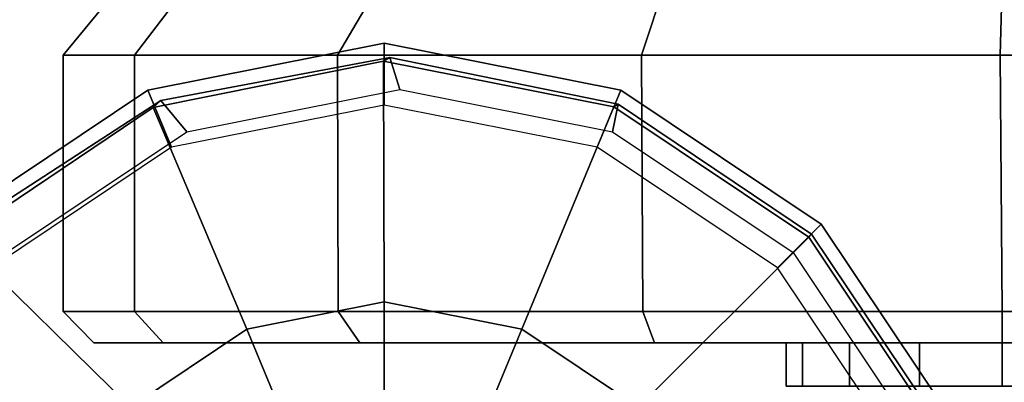
# Model space of a CAD drawing. Units: inches. Extents: x 0 to 318, y 0 to 229.
# Drawn here: x 48 to 49, y 86 to 86 of the extents above; entities that cross this region are included whole.
import ezdxf

# ---------------------------------------------------------------- set-up
doc = ezdxf.new("R2010")
doc.units = ezdxf.units.IN
doc.header["$MEASUREMENT"] = 0
for name, color, linetype in [('TABLE-CASTER', 6, 'Continuous'), ('TABLE-LEG', 6, 'Continuous'), ('TABLE-LEGTRIM', 6, 'Continuous'), ('TABLE-TOP', 6, 'Continuous')]:
    doc.layers.add(name, color=color, linetype=linetype)

# ---------------------------------------------------------------- blocks, each defined once
blk = doc.blocks.new('PHZ555S_4860L_3T')
at = {"layer": 'TABLE-CASTER'}
for points in [[(0.8545, -45.908, 0.7679), (0.784, -46.0006, 0.7346), (0.6931, -46.0006, 1.1915), (0.7692, -45.908, 1.1968)], [(0.7692, -45.908, 1.1968), (0.6931, -46.0006, 1.1915), (0.784, -46.0006, 1.6485), (0.8545, -45.908, 1.6257)], [(1.0974, -45.908, 0.4043), (1.0428, -46.0006, 0.3473), (0.784, -46.0006, 0.7346), (0.8545, -45.908, 0.7679)], [(0.8545, -45.908, 1.6257), (0.784, -46.0006, 1.6485), (1.0428, -46.0006, 2.0358), (1.0974, -45.908, 1.9893)], [(1.461, -45.908, 0.1614), (1.4302, -46.0006, 0.0884), (1.0428, -46.0006, 0.3473), (1.0974, -45.908, 0.4043)], [(1.0974, -45.908, 1.9893), (1.0428, -46.0006, 2.0358), (1.4302, -46.0006, 2.2947), (1.461, -45.908, 2.2323)], [(1.8899, -45.908, 0.0761), (1.8871, -46.0006, -0.0025), (1.4302, -46.0006, 0.0884), (1.461, -45.908, 0.1614)], [(1.461, -45.908, 2.2323), (1.4302, -46.0006, 2.2947), (1.8871, -46.0006, 2.3856), (1.8899, -45.908, 2.3176)], [(2.3188, -45.908, 0.1614), (2.344, -46.0006, 0.0884), (1.8871, -46.0006, -0.0025), (1.8899, -45.908, 0.0761)], [(1.8899, -45.908, 2.3176), (1.8871, -46.0006, 2.3856), (2.344, -46.0006, 2.2947), (2.3188, -45.908, 2.2323)], [(0.784, -46.0006, 0.7346), (0.7842, -46.3271, 0.7388), (0.6931, -46.3271, 1.1968), (0.6931, -46.0006, 1.1915)], [(0.6931, -46.0006, 1.1915), (0.6931, -46.3271, 1.1968), (0.7842, -46.3271, 1.6548), (0.784, -46.0006, 1.6485)], [(1.0428, -46.0006, 0.3473), (1.0436, -46.3271, 0.3505), (0.7842, -46.3271, 0.7388), (0.784, -46.0006, 0.7346)], [(0.784, -46.0006, 1.6485), (0.7842, -46.3271, 1.6548), (1.0436, -46.3271, 2.0431), (1.0428, -46.0006, 2.0358)], [(1.4302, -46.0006, 0.0884), (1.4319, -46.3271, 0.0911), (1.0436, -46.3271, 0.3505), (1.0428, -46.0006, 0.3473)], [(1.0428, -46.0006, 2.0358), (1.0436, -46.3271, 2.0431), (1.4319, -46.3271, 2.3026), (1.4302, -46.0006, 2.2947)], [(1.8871, -46.0006, -0.0025), (1.8899, -46.3271, 0), (1.4319, -46.3271, 0.0911), (1.4302, -46.0006, 0.0884)], [(1.4302, -46.0006, 2.2947), (1.4319, -46.3271, 2.3026), (1.8899, -46.3271, 2.3937), (1.8871, -46.0006, 2.3856)], [(2.344, -46.0006, 0.0884), (2.348, -46.3271, 0.0911), (1.8899, -46.3271, 0), (1.8871, -46.0006, -0.0025)], [(1.8871, -46.0006, 2.3856), (1.8899, -46.3271, 2.3937), (2.348, -46.3271, 2.3026), (2.344, -46.0006, 2.2947)], [(0.7842, -46.3271, 0.7388), (0.8206, -46.3671, 0.7539), (0.7325, -46.3671, 1.1968), (0.6931, -46.3271, 1.1968)], [(0.6931, -46.3271, 1.1968), (0.7325, -46.3671, 1.1968), (0.8206, -46.3671, 1.6398), (0.7842, -46.3271, 1.6548)], [(1.0436, -46.3271, 0.3505), (1.0715, -46.3671, 0.3783), (0.8206, -46.3671, 0.7539), (0.7842, -46.3271, 0.7388)], [(0.7842, -46.3271, 1.6548), (0.8206, -46.3671, 1.6398), (1.0715, -46.3671, 2.0153), (1.0436, -46.3271, 2.0431)], [(1.4319, -46.3271, 0.0911), (1.447, -46.3671, 0.1274), (1.0715, -46.3671, 0.3783), (1.0436, -46.3271, 0.3505)], [(1.0436, -46.3271, 2.0431), (1.0715, -46.3671, 2.0153), (1.447, -46.3671, 2.2662), (1.4319, -46.3271, 2.3026)], [(1.8899, -46.3271, 0), (1.8899, -46.3671, 0.0393), (1.447, -46.3671, 0.1274), (1.4319, -46.3271, 0.0911)], [(1.4319, -46.3271, 2.3026), (1.447, -46.3671, 2.2662), (1.8899, -46.3671, 2.3543), (1.8899, -46.3271, 2.3937)], [(2.348, -46.3271, 0.0911), (2.3329, -46.3671, 0.1274), (1.8899, -46.3671, 0.0393), (1.8899, -46.3271, 0)], [(1.8899, -46.3271, 2.3937), (1.8899, -46.3671, 2.3543), (2.3329, -46.3671, 2.2662), (2.348, -46.3271, 2.3026)], [(0.8206, -46.3671, 0.7539), (1.6353, -46.3671, 1.0913), (1.6144, -46.3671, 1.1968), (0.7325, -46.3671, 1.1968)], [(0.7325, -46.3671, 1.1968), (1.6144, -46.3671, 1.1968), (1.6353, -46.3671, 1.3023), (0.8206, -46.3671, 1.6398)], [(1.0715, -46.3671, 0.3783), (1.6951, -46.3671, 1.0019), (1.6353, -46.3671, 1.0913), (0.8206, -46.3671, 0.7539)], [(0.8206, -46.3671, 1.6398), (1.6353, -46.3671, 1.3023), (1.6951, -46.3671, 1.3917), (1.0715, -46.3671, 2.0153)], [(1.447, -46.3671, 0.1274), (1.7845, -46.3671, 0.9422), (1.6951, -46.3671, 1.0019), (1.0715, -46.3671, 0.3783)], [(1.0715, -46.3671, 2.0153), (1.6951, -46.3671, 1.3917), (1.7845, -46.3671, 1.4514), (1.447, -46.3671, 2.2662)], [(1.8899, -46.3671, 0.0393), (1.8899, -46.3671, 0.9212), (1.7845, -46.3671, 0.9422), (1.447, -46.3671, 0.1274)], [(1.447, -46.3671, 2.2662), (1.7845, -46.3671, 1.4514), (1.8899, -46.3671, 1.4724), (1.8899, -46.3671, 2.3543)], [(1.6353, -46.3671, 1.0913), (1.6353, -46.4222, 1.0913), (1.6144, -46.4222, 1.1968), (1.6144, -46.3671, 1.1968)], [(1.6144, -46.3671, 1.1968), (1.6144, -46.4222, 1.1968), (1.6353, -46.4222, 1.3023), (1.6353, -46.3671, 1.3023)], [(1.6951, -46.3671, 1.0019), (1.6951, -46.4222, 1.0019), (1.6353, -46.4222, 1.0913), (1.6353, -46.3671, 1.0913)], [(1.6353, -46.3671, 1.3023), (1.6353, -46.4222, 1.3023), (1.6951, -46.4222, 1.3917), (1.6951, -46.3671, 1.3917)], [(1.7845, -46.3671, 0.9422), (1.7845, -46.4222, 0.9422), (1.6951, -46.4222, 1.0019), (1.6951, -46.3671, 1.0019)], [(1.6951, -46.3671, 1.3917), (1.6951, -46.4222, 1.3917), (1.7845, -46.4222, 1.4514), (1.7845, -46.3671, 1.4514)], [(1.8899, -46.3671, 0.9212), (1.8899, -46.4222, 0.9212), (1.7845, -46.4222, 0.9422), (1.7845, -46.3671, 0.9422)], [(1.7845, -46.3671, 1.4514), (1.7845, -46.4222, 1.4514), (1.8899, -46.4222, 1.4724), (1.8899, -46.3671, 1.4724)], [(1.9954, -46.3671, 0.9422), (1.9954, -46.4222, 0.9422), (1.8899, -46.4222, 0.9212), (1.8899, -46.3671, 0.9212)], [(1.8899, -46.3671, 1.4724), (1.8899, -46.4222, 1.4724), (1.9954, -46.4222, 1.4514), (1.9954, -46.3671, 1.4514)], [(2.3329, -46.3671, 0.1274), (1.9954, -46.3671, 0.9422), (1.8899, -46.3671, 0.9212), (1.8899, -46.3671, 0.0393)], [(1.8899, -46.3671, 2.3543), (1.8899, -46.3671, 1.4724), (1.9954, -46.3671, 1.4514), (2.3329, -46.3671, 2.2662)]]:
    blk.add_3dface(points, dxfattribs=at)
at = {"layer": 'TABLE-LEG'}
for points, invisible_edges in [([(1.8451, -42.2918, 27.335), (5.5834, -46.03, 27.335), (5.6296, -45.8062, 27.335), (2.0689, -42.2456, 27.335)], 5), ([(1.8451, -42.2918, 27.023), (2.0689, -42.2456, 27.023), (5.6296, -45.8062, 27.023), (5.5834, -46.03, 27.023)], 10), ([(5.4868, -46.2372, 27.335), (5.5834, -46.03, 27.335), (1.8451, -42.2918, 27.335), (1.638, -42.3884, 27.335)], 10), ([(5.4868, -46.2372, 27.023), (1.638, -42.3884, 27.023), (1.8451, -42.2918, 27.023), (5.5834, -46.03, 27.023)], 5), ([(1.4588, -42.5301, 27.335), (5.3451, -46.4164, 27.335), (5.4868, -46.2372, 27.335), (1.638, -42.3884, 27.335)], 5), ([(1.4588, -42.5301, 27.023), (1.638, -42.3884, 27.023), (5.4868, -46.2372, 27.023), (5.3451, -46.4164, 27.023)], 10), ([(4.7161, -47.0454, 27.335), (5.3451, -46.4164, 27.335), (1.4588, -42.5301, 27.335), (0.8298, -43.1591, 27.335)], 10), ([(4.7161, -47.0454, 27.023), (0.8298, -43.1591, 27.023), (1.4588, -42.5301, 27.023), (5.3451, -46.4164, 27.023)], 5), ([(0.688, -43.3383, 27.335), (4.5368, -47.1871, 27.335), (4.7161, -47.0454, 27.335), (0.8298, -43.1591, 27.335)], 5), ([(0.688, -43.3383, 27.023), (0.8298, -43.1591, 27.023), (4.7161, -47.0454, 27.023), (4.5368, -47.1871, 27.023)], 10), ([(4.3297, -47.2837, 27.335), (4.5368, -47.1871, 27.335), (0.688, -43.3383, 27.335), (0.5915, -43.5455, 27.335)], 10), ([(4.3297, -47.2837, 27.023), (0.5915, -43.5455, 27.023), (0.688, -43.3383, 27.023), (4.5368, -47.1871, 27.023)], 5), ([(0.5453, -43.7693, 27.335), (4.1059, -47.3299, 27.335), (4.3297, -47.2837, 27.335), (0.5915, -43.5455, 27.335)], 5), ([(0.5453, -43.7693, 27.023), (0.5915, -43.5455, 27.023), (4.3297, -47.2837, 27.023), (4.1059, -47.3299, 27.023)], 10), ([(1.1725, -47.5866, 27.335), (4.1059, -47.3299, 27.335), (0.5453, -43.7693, 27.335), (0.2886, -46.7027, 27.335)], 10), ([(1.1725, -47.5866, 27.023), (0.2886, -46.7027, 27.023), (0.5453, -43.7693, 27.023), (4.1059, -47.3299, 27.023)], 5)]:
    blk.add_3dface(points, dxfattribs=dict(at, invisible_edges=invisible_edges))
for points in [[(1.1025, -46.064, 3.2159), (0.8314, -46.1179, 3.2159), (0.8012, -46.0452, 3.2159), (1.1025, -45.9852, 3.2159)], [(0.8012, -46.0452, 27.023), (1.1025, -45.9852, 27.023), (1.1025, -45.9852, 3.2159), (0.8012, -46.0452, 3.2159)], [(1.4039, -46.0452, 3.2159), (1.3737, -46.1179, 3.2159), (1.1025, -46.064, 3.2159), (1.1025, -45.9852, 3.2159)], [(1.1025, -45.9852, 27.023), (1.4039, -46.0452, 27.023), (1.4039, -46.0452, 3.2159), (1.1025, -45.9852, 3.2159)], [(0.8012, -46.0452, 3.2159), (0.8314, -46.1179, 3.2159), (0.6014, -46.2715, 3.2159), (0.5458, -46.2159, 3.2159)], [(0.5458, -46.2159, 27.023), (0.8012, -46.0452, 27.023), (0.8012, -46.0452, 3.2159), (0.5458, -46.2159, 3.2159)], [(1.6036, -46.2715, 3.2159), (1.3737, -46.1179, 3.2159), (1.4039, -46.0452, 3.2159), (1.6593, -46.2159, 3.2159)], [(1.4039, -46.0452, 27.023), (1.6593, -46.2159, 27.023), (1.6593, -46.2159, 3.2159), (1.4039, -46.0452, 3.2159)], [(1.83, -46.4713, 3.2159), (1.7573, -46.5014, 3.2159), (1.6036, -46.2715, 3.2159), (1.6593, -46.2159, 3.2159)], [(1.6593, -46.2159, 27.023), (1.83, -46.4713, 27.023), (1.83, -46.4713, 3.2159), (1.6593, -46.2159, 3.2159)]]:
    blk.add_3dface(points, dxfattribs=at)
at = {"layer": 'TABLE-LEGTRIM'}
for points in [[(1.1096, -46.0034, 3.1749), (1.1013, -46.0081, 3.126), (0.808, -46.0671, 3.126), (0.8179, -46.0583, 3.1749)], [(0.9274, -46.3498, 2.6496), (0.808, -46.0671, 3.126), (1.1013, -46.0081, 3.126), (1.1025, -46.3149, 2.6496)], [(1.1096, -46.0034, 3.2159), (1.1096, -46.0034, 3.1749), (0.8179, -46.0583, 3.1749), (0.8179, -46.0583, 3.2159)], [(1.1222, -46.0443, 3.2159), (1.1096, -46.0034, 3.2159), (0.8179, -46.0583, 3.2159), (0.851, -46.0982, 3.2159)], [(1.4003, -46.0631, 3.1749), (1.3948, -46.0661, 3.126), (1.1013, -46.0081, 3.126), (1.1096, -46.0034, 3.1749)], [(1.1013, -46.0081, 3.126), (1.3948, -46.0661, 3.126), (1.2777, -46.3498, 2.6496), (1.1025, -46.3149, 2.6496)], [(1.4003, -46.0631, 3.2159), (1.4003, -46.0631, 3.1749), (1.1096, -46.0034, 3.1749), (1.1096, -46.0034, 3.2159)], [(1.3934, -46.0982, 3.2159), (1.4003, -46.0631, 3.2159), (1.1096, -46.0034, 3.2159), (1.1222, -46.0443, 3.2159)], [(0.8179, -46.0583, 3.1749), (0.808, -46.0671, 3.126), (0.5599, -46.2342, 3.126), (0.5688, -46.2196, 3.1749)], [(0.8179, -46.0583, 3.2159), (0.8179, -46.0583, 3.1749), (0.5688, -46.2196, 3.1749), (0.5688, -46.2196, 3.2159)], [(0.851, -46.0982, 3.2159), (0.8179, -46.0583, 3.2159), (0.5688, -46.2196, 3.2159), (0.6211, -46.2518, 3.2159)], [(0.5599, -46.2342, 3.126), (0.808, -46.0671, 3.126), (0.9274, -46.3498, 2.6496), (0.7789, -46.449, 2.6496)], [(1.2777, -46.3498, 2.6496), (1.3948, -46.0661, 3.126), (1.6436, -46.2323, 3.126), (1.4262, -46.449, 2.6496)], [(1.6233, -46.2518, 3.2159), (1.6467, -46.2285, 3.2159), (1.4003, -46.0631, 3.2159), (1.3934, -46.0982, 3.2159)], [(1.6467, -46.2285, 3.1749), (1.6436, -46.2323, 3.126), (1.3948, -46.0661, 3.126), (1.4003, -46.0631, 3.1749)], [(1.6467, -46.2285, 3.2159), (1.6467, -46.2285, 3.1749), (1.4003, -46.0631, 3.1749), (1.4003, -46.0631, 3.2159)], [(0.6797, -46.5975, 2.6496), (0.3948, -46.4837, 3.126), (0.5599, -46.2342, 3.126), (0.7789, -46.449, 2.6496)], [(1.6436, -46.2323, 3.126), (1.8096, -46.4812, 3.126), (1.5254, -46.5975, 2.6496), (1.4262, -46.449, 2.6496)], [(1.7769, -46.4818, 3.2159), (1.8121, -46.4749, 3.2159), (1.6467, -46.2285, 3.2159), (1.6233, -46.2518, 3.2159)], [(1.8121, -46.4749, 3.1749), (1.8096, -46.4812, 3.126), (1.6436, -46.2323, 3.126), (1.6467, -46.2285, 3.1749)], [(1.8121, -46.4749, 3.2159), (1.8121, -46.4749, 3.1749), (1.6467, -46.2285, 3.1749), (1.6467, -46.2285, 3.2159)], [(1.1025, -46.438, 2.5708), (0.9745, -46.4635, 2.5708), (0.9274, -46.3498, 2.6496), (1.1025, -46.3149, 2.6496)], [(1.2306, -46.4635, 2.5708), (1.1025, -46.438, 2.5708), (1.1025, -46.3149, 2.6496), (1.2777, -46.3498, 2.6496)], [(0.9745, -46.4635, 2.5708), (0.8659, -46.536, 2.5708), (0.7789, -46.449, 2.6496), (0.9274, -46.3498, 2.6496)], [(1.3392, -46.536, 2.5708), (1.2306, -46.4635, 2.5708), (1.2777, -46.3498, 2.6496), (1.4262, -46.449, 2.6496)]]:
    blk.add_3dface(points, dxfattribs=at)
at = {"layer": 'TABLE-TOP'}
for points in [[(59.875, -47.875, 27.335), (0, -47.875, 27.335), (0, 0, 27.335), (59.875, 0, 27.335)], [(0, 0, 28.5), (0, -47.875, 28.5), (59.875, -47.875, 28.5), (59.875, 0, 28.5)]]:
    blk.add_3dface(points, dxfattribs=at)

msp = doc.modelspace()

# ---------------------------------------------------------------- block references
msp.add_blockref('PHZ555S_4860L_3T', (46.9985, 132.0417))

doc.saveas('drawing.dxf')
